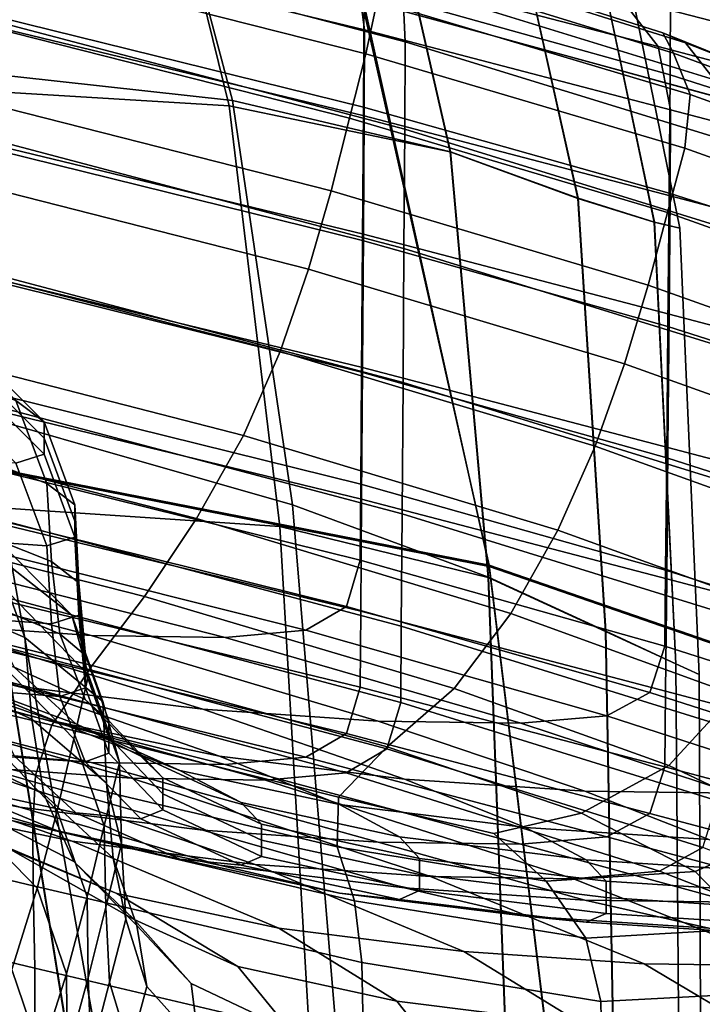
# Model space of a CAD drawing. Extents: x -360 to 348, y -364 to 320.
# Drawn here: x 205 to 236, y 95 to 141 of the extents above; entities that cross this region are included whole.
import ezdxf

# ---------------------------------------------------------------- set-up
doc = ezdxf.new("R2010")
doc.units = 0
for name, color, linetype in [('OPERAK_1', 53, 'CONTINUOUS'), ('PLASTY_1', 59, 'CONTINUOUS'), ('SEDAK', 23, 'CONTINUOUS')]:
    doc.layers.add(name, color=color, linetype=linetype)

msp = doc.modelspace()

# ---------------------------------------------------------------- linework, layer by layer
at = {"layer": 'OPERAK_1'}
for points in [[(222.3713, 142.2547, 1081.9698), (203.6384, 147.1577, 1082.0156), (203.6591, 144.4823, 1060.4235), (222.495, 139.5362, 1060.4802)], [(221.1906, 141.4362, 1115.2317), (220.6555, 138.9798, 1116.4834), (201.8875, 143.7421, 1117.4568), (202.4922, 146.2027, 1116.1731)], [(222.4685, 135.4685, 1031.0106), (222.495, 139.5362, 1060.4802), (203.6591, 144.4823, 1060.4235), (203.6394, 140.4296, 1030.9487)], [(221.5336, 144.0535, 1106.2888), (234.476, 139.9546, 1104.2638), (234.9731, 139.0165, 1109.5702), (221.3806, 143.2051, 1112.144)], [(221.5336, 144.0535, 1106.2888), (221.9573, 143.7486, 1096.7351), (235.5203, 139.4864, 1095.6602), (234.476, 139.9546, 1104.2638)], [(219.899, 135.9878, 1116.8391), (201.1792, 140.735, 1117.8145), (201.8875, 143.7421, 1117.4568), (220.6555, 138.9798, 1116.4834)], [(222.3713, 142.2547, 1081.9698), (236.8757, 137.7737, 1081.7594), (235.5203, 139.4864, 1095.6602), (221.9573, 143.7486, 1096.7351)], [(221.1906, 141.4362, 1115.2317), (221.3806, 143.2051, 1112.144), (234.9731, 139.0165, 1109.5702), (235.7375, 137.0882, 1112.397)], [(222.3713, 142.2547, 1081.9698), (222.495, 139.5362, 1060.4802), (237.3116, 134.9781, 1060.5619), (236.8757, 137.7737, 1081.7594)], [(221.1906, 141.4362, 1115.2317), (235.7375, 137.0882, 1112.397), (235.4946, 134.5857, 1113.5615), (220.6555, 138.9798, 1116.4834)], [(219.899, 135.9878, 1116.8391), (219.0447, 132.6122, 1117.239), (200.3818, 137.3562, 1118.2157), (201.1792, 140.735, 1117.8145)], [(222.4685, 135.4685, 1031.0106), (203.6394, 140.4296, 1030.9487), (203.6146, 134.8975, 992.2417), (222.4319, 129.9269, 992.3052)], [(241.5107, 137.1137, 1101.5212), (244.3381, 135.5565, 1104.4426), (234.9731, 139.0165, 1109.5702), (234.476, 139.9546, 1104.2638)], [(241.5107, 137.1137, 1101.5212), (234.476, 139.9546, 1104.2638), (235.5203, 139.4864, 1095.6602), (244.7227, 135.8718, 1095.0066)], [(222.4685, 135.4685, 1031.0106), (237.2798, 130.9049, 1031.0962), (237.3116, 134.9781, 1060.5619), (222.495, 139.5362, 1060.4802)], [(247.0947, 133.8448, 1081.6904), (244.7227, 135.8718, 1095.0066), (235.5203, 139.4864, 1095.6602), (236.8757, 137.7737, 1081.7594)], [(219.899, 135.9878, 1116.8391), (220.6555, 138.9798, 1116.4834), (235.4946, 134.5857, 1113.5615), (234.6958, 131.601, 1113.9175)], [(246.1409, 133.3574, 1106.7322), (235.7375, 137.0882, 1112.397), (234.9731, 139.0165, 1109.5702), (244.3381, 135.5565, 1104.4426)], [(217.9991, 128.9578, 1117.5308), (199.3694, 133.7116, 1118.5087), (200.3818, 137.3562, 1118.2157), (219.0447, 132.6122, 1117.239)], [(246.1409, 133.3574, 1106.7322), (246.2242, 130.7693, 1107.7194), (235.4946, 134.5857, 1113.5615), (235.7375, 137.0882, 1112.397)], [(219.899, 135.9878, 1116.8391), (234.6958, 131.601, 1113.9175), (233.7919, 128.2263, 1114.3181), (219.0447, 132.6122, 1117.239)], [(222.4685, 135.4685, 1031.0106), (222.4319, 129.9269, 992.3052), (237.2322, 125.3594, 992.3911), (237.2798, 130.9049, 1031.0962)], [(222.3899, 123.7011, 948.9739), (222.4319, 129.9269, 992.3052), (203.6146, 134.8975, 992.2417), (203.5875, 128.6773, 948.9152)], [(245.3933, 127.7913, 1108.078), (234.6958, 131.601, 1113.9175), (235.4946, 134.5857, 1113.5615), (246.2242, 130.7693, 1107.7194)], [(217.9991, 128.9578, 1117.5308), (216.6693, 125.1292, 1117.5615), (198.0159, 129.9073, 1118.5417), (199.3694, 133.7116, 1118.5087)], [(217.9991, 128.9578, 1117.5308), (219.0447, 132.6122, 1117.239), (233.7919, 128.2263, 1114.3181), (232.6971, 124.5676, 1114.6116)], [(245.3933, 127.7913, 1108.078), (244.4531, 124.4226, 1108.4818), (233.7919, 128.2263, 1114.3181), (234.6958, 131.601, 1113.9175)], [(214.9619, 121.2311, 1117.1791), (196.1951, 126.0492, 1118.1636), (198.0159, 129.9073, 1118.5417), (216.6693, 125.1292, 1117.5615)], [(222.3899, 123.7011, 948.9739), (237.1755, 119.1309, 949.054), (237.2322, 125.3594, 992.3911), (222.4319, 129.9269, 992.3052)], [(222.3899, 123.7011, 948.9739), (203.5875, 128.6773, 948.9152), (203.5607, 122.5604, 905.582), (222.3472, 117.5809, 905.6267)], [(217.9991, 128.9578, 1117.5308), (232.6971, 124.5676, 1114.6116), (231.3252, 120.7307, 1114.6458), (216.6693, 125.1292, 1117.5615)], [(243.313, 120.7701, 1108.7813), (232.6971, 124.5676, 1114.6116), (233.7919, 128.2263, 1114.3181), (244.4531, 124.4226, 1108.4818)], [(214.9619, 121.2311, 1117.1791), (212.7837, 117.3683, 1116.2307), (193.7811, 122.2432, 1117.2223), (196.1951, 126.0492, 1118.1636)], [(214.9619, 121.2311, 1117.1791), (216.6693, 125.1292, 1117.5615), (231.3252, 120.7307, 1114.6458), (229.5902, 116.8216, 1114.2686)], [(243.313, 120.7701, 1108.7813), (241.8821, 116.9409, 1108.8274), (231.3252, 120.7307, 1114.6458), (232.6971, 124.5676, 1114.6116)], [(222.3899, 123.7011, 948.9739), (222.3472, 117.5809, 905.6267), (237.1169, 113.0084, 905.6923), (237.1755, 119.1309, 949.054)], [(222.3086, 112.3561, 866.8736), (222.3472, 117.5809, 905.6267), (203.5607, 122.5604, 905.582), (203.5368, 117.3381, 866.8547)], [(210.3639, 113.7353, 1114.0757), (191.1362, 118.6206, 1115.0367), (193.7811, 122.2432, 1117.2223), (212.7837, 117.3683, 1116.2307)], [(214.9619, 121.2311, 1117.1791), (229.5902, 116.8216, 1114.2686), (227.4059, 112.9462, 1113.3279), (212.7837, 117.3683, 1116.2307)], [(240.0695, 113.0419, 1108.4707), (229.5902, 116.8216, 1114.2686), (231.3252, 120.7307, 1114.6458), (241.8821, 116.9409, 1108.8274)], [(206.9911, 112.8743, 602.1873), (203.3809, 115.6994, 602.9111), (199.5611, 119.4157, 589.3615), (202.8838, 117.032, 587.6415)], [(210.3639, 113.7353, 1114.0757), (207.9315, 110.5269, 1110.0737), (188.623, 115.3125, 1110.9258), (191.1362, 118.6206, 1115.0367)], [(195.5876, 118.9064, 603.4238), (203.3809, 115.6994, 602.9111), (204.7927, 111.8327, 619.6147), (196.9065, 115.1999, 619.8934)], [(222.3086, 112.3561, 866.8736), (203.5368, 117.3381, 866.8547), (203.5187, 113.8018, 837.346), (222.2789, 108.8165, 837.3243)], [(210.3639, 113.7353, 1114.0757), (212.7837, 117.3683, 1116.2307), (227.4059, 112.9462, 1113.3279), (224.761, 109.4674, 1111.295)], [(222.3086, 112.3561, 866.8736), (237.0634, 107.7811, 866.9134), (237.1169, 113.0084, 905.6923), (222.3472, 117.5809, 905.6267)], [(206.9911, 112.8743, 602.1873), (202.8838, 117.032, 587.6415), (203.5721, 114.3877, 586.6796), (207.7654, 110.0862, 601.5873)], [(240.0695, 113.0419, 1108.4707), (237.7847, 109.18, 1107.5618), (227.4059, 112.9462, 1113.3279), (229.5902, 116.8216, 1114.2686)], [(206.9911, 112.8743, 602.1873), (208.4257, 108.859, 619.2531), (204.7927, 111.8327, 619.6147), (203.3809, 115.6994, 602.9111)], [(206.0521, 107.7536, 1103.5632), (186.6042, 112.4501, 1104.2083), (188.623, 115.3125, 1110.9258), (207.9315, 110.5269, 1110.0737)], [(197.5276, 111.413, 638.1569), (196.9065, 115.1999, 619.8934), (204.7927, 111.8327, 619.6147), (205.1198, 108.0402, 637.9078)], [(207.0793, 107.1283, 601.0118), (207.7654, 110.0862, 601.5873), (203.5721, 114.3877, 586.6796), (202.9015, 111.4196, 586.0557)], [(221.6335, 106.6509, 814.582), (222.2789, 108.8165, 837.3243), (203.5187, 113.8018, 837.346), (202.9398, 111.6381, 814.6522)], [(210.3639, 113.7353, 1114.0757), (224.761, 109.4674, 1111.295), (221.6439, 106.7481, 1107.6414), (207.9315, 110.5269, 1110.0737)], [(206.9911, 112.8743, 602.1873), (207.7654, 110.0862, 601.5873), (209.1945, 106.0257, 618.8146), (208.4257, 108.859, 619.2531)], [(234.7485, 105.8792, 1105.7581), (224.761, 109.4674, 1111.295), (227.4059, 112.9462, 1113.3279), (237.7847, 109.18, 1107.5618)], [(206.0521, 107.7536, 1103.5632), (205.2908, 105.426, 1093.8833), (185.4421, 110.1645, 1094.2026), (186.6042, 112.4501, 1104.2083)], [(222.3086, 112.3561, 866.8736), (222.2789, 108.8165, 837.3243), (237.0215, 104.2383, 837.3248), (237.0634, 107.7811, 866.9134)], [(208.5944, 105.0639, 637.5975), (205.1198, 108.0402, 637.9078), (204.7927, 111.8327, 619.6147), (208.4257, 108.859, 619.2531)], [(197.5276, 111.413, 638.1569), (205.1198, 108.0402, 637.9078), (205.6852, 104.5463, 656.2255), (198.5786, 107.9248, 656.4387)], [(221.6335, 106.6509, 814.582), (202.9398, 111.6381, 814.6522), (201.2335, 110.5338, 796.3692), (219.7482, 105.5484, 796.2491)], [(207.0793, 107.1283, 601.0118), (202.9015, 111.4196, 586.0557), (202.1471, 108.065, 585.3496), (206.3087, 103.7936, 600.3618)], [(202.0052, 105.8506, 746.1642), (209.7592, 105.2884, 763.2237), (192.1726, 110.2496, 763.4207), (185.0414, 110.7883, 746.3813)], [(215.9982, 105.1979, 779.9288), (219.7482, 105.5484, 796.2491), (201.2335, 110.5338, 796.3692), (197.8333, 110.1754, 780.0934)], [(206.0521, 107.7536, 1103.5632), (207.9315, 110.5269, 1110.0737), (221.6439, 106.7481, 1107.6414), (219.3878, 104.4151, 1101.7559)], [(205.1638, 103.0877, 1079.4341), (184.9122, 107.9139, 1079.4624), (185.4421, 110.1645, 1094.2026), (205.2908, 105.426, 1093.8833)], [(215.9982, 105.1979, 779.9288), (197.8333, 110.1754, 780.0934), (192.1726, 110.2496, 763.4207), (209.7592, 105.2884, 763.2237)], [(207.0793, 107.1283, 601.0118), (208.4882, 103.0796, 618.3051), (209.1945, 106.0257, 618.8146), (207.7654, 110.0862, 601.5873)], [(234.7485, 105.8792, 1105.7581), (230.6821, 103.6632, 1102.7168), (221.6439, 106.7481, 1107.6414), (224.761, 109.4674, 1111.295)], [(234.7485, 105.8792, 1105.7581), (237.7847, 109.18, 1107.5618), (244.0569, 106.273, 1097.9805), (240.7477, 103.0332, 1096.5283)], [(208.5944, 105.0639, 637.5975), (208.4257, 108.859, 619.2531), (209.1945, 106.0257, 618.8146), (209.2944, 102.2331, 637.2288)], [(221.6335, 106.6509, 814.582), (236.3264, 102.07, 814.5353), (237.0215, 104.2383, 837.3248), (222.2789, 108.8165, 837.3243)], [(185.8486, 108.5144, 711.1033), (199.2465, 103.9747, 710.8962), (206.9946, 102.361, 728.5742), (193.7103, 106.9157, 728.7806)], [(205.1638, 103.0877, 1079.4341), (205.1874, 100.2822, 1058.616), (184.7902, 105.1562, 1058.5402), (184.9122, 107.9139, 1079.4624)], [(200.5361, 104.8029, 674.6726), (198.5786, 107.9248, 656.4387), (205.6852, 104.5463, 656.2255), (207.0777, 101.4193, 674.4993)], [(205.373, 100.1828, 599.7784), (206.3087, 103.7936, 600.3618), (202.1471, 108.065, 585.3496), (201.2289, 104.4286, 584.7146)], [(208.5944, 105.0639, 637.5975), (208.9037, 101.5666, 655.9791), (205.6852, 104.5463, 656.2255), (205.1198, 108.0402, 637.9078)], [(206.0521, 107.7536, 1103.5632), (219.3878, 104.4151, 1101.7559), (219.3261, 102.095, 1093.027), (205.2908, 105.426, 1093.8833)], [(202.0052, 105.8506, 746.1642), (193.7103, 106.9157, 728.7806), (206.9946, 102.361, 728.5742), (215.516, 101.284, 745.9694)], [(207.0793, 107.1283, 601.0118), (206.3087, 103.7936, 600.3618), (207.6958, 99.7678, 617.731), (208.4882, 103.0796, 618.3051)], [(226.6162, 102.7223, 1099.3392), (219.3878, 104.4151, 1101.7559), (221.6439, 106.7481, 1107.6414), (230.6821, 103.6632, 1102.7168)], [(221.6335, 106.6509, 814.582), (219.7482, 105.5484, 796.2491), (234.3129, 100.9663, 796.1539), (236.3264, 102.07, 814.5353)], [(209.0776, 99.9289, 710.7319), (199.2465, 103.9747, 710.8962), (193.4121, 106.1558, 692.966), (203.8768, 102.1151, 692.7925)], [(202.0052, 105.8506, 746.1642), (215.516, 101.284, 745.9694), (223.6699, 100.7129, 763.0513), (209.7592, 105.2884, 763.2237)], [(208.5631, 99.2971, 636.8044), (209.2944, 102.2331, 637.2288), (209.1945, 106.0257, 618.8146), (208.4882, 103.0796, 618.3051)], [(234.7485, 105.8792, 1105.7581), (240.7477, 103.0332, 1096.5283), (235.9686, 100.9591, 1094.3875), (230.6821, 103.6632, 1102.7168)], [(205.1638, 103.0877, 1079.4341), (205.2908, 105.426, 1093.8833), (219.3261, 102.095, 1093.027), (220.1302, 99.5928, 1079.4092)], [(215.9982, 105.1979, 779.9288), (230.3157, 100.6173, 779.7897), (234.3129, 100.9663, 796.1539), (219.7482, 105.5484, 796.2491)], [(205.2597, 96.4529, 1030.0697), (184.8515, 101.3497, 1029.9893), (184.7902, 105.1562, 1058.5402), (205.1874, 100.2822, 1058.616)], [(208.5944, 105.0639, 637.5975), (209.2944, 102.2331, 637.2288), (209.4998, 98.7359, 655.6975), (208.9037, 101.5666, 655.9791)], [(215.9982, 105.1979, 779.9288), (209.7592, 105.2884, 763.2237), (223.6699, 100.7129, 763.0513), (230.3157, 100.6173, 779.7897)], [(205.373, 100.1828, 599.7784), (201.2289, 104.4286, 584.7146), (200.067, 100.6149, 584.3037), (204.1923, 96.397, 599.4029)], [(200.5361, 104.8029, 674.6726), (207.0777, 101.4193, 674.4993), (209.8858, 98.7273, 692.6604), (203.8768, 102.1151, 692.7925)], [(209.9998, 98.4363, 674.3236), (207.0777, 101.4193, 674.4993), (205.6852, 104.5463, 656.2255), (208.9037, 101.5666, 655.9791)], [(226.6162, 102.7223, 1099.3392), (229.0511, 100.4975, 1092.8047), (219.3261, 102.095, 1093.027), (219.3878, 104.4151, 1101.7559)], [(209.0776, 99.9289, 710.7319), (216.615, 98.312, 728.4247), (206.9946, 102.361, 728.5742), (199.2465, 103.9747, 710.8962)], [(205.373, 100.1828, 599.7784), (206.7386, 96.1866, 617.2193), (207.6958, 99.7678, 617.731), (206.3087, 103.7936, 600.3618)], [(226.6162, 102.7223, 1099.3392), (230.6821, 103.6632, 1102.7168), (235.9686, 100.9591, 1094.3875), (229.0511, 100.4975, 1092.8047)], [(205.1638, 103.0877, 1079.4341), (220.1302, 99.5928, 1079.4092), (220.4716, 96.7134, 1058.8567), (205.1874, 100.2822, 1058.616)], [(208.5631, 99.2971, 636.8044), (208.4882, 103.0796, 618.3051), (207.6958, 99.7678, 617.731), (207.7438, 96.0049, 636.3271)], [(243.7715, 100.3931, 1082.1271), (238.5518, 98.2948, 1080.8104), (235.9686, 100.9591, 1094.3875), (240.7477, 103.0332, 1096.5283)], [(209.0776, 99.9289, 710.7319), (203.8768, 102.1151, 692.7925), (209.8858, 98.7273, 692.6604), (214.6982, 96.5386, 710.6405)], [(225.2168, 97.2334, 745.8406), (215.516, 101.284, 745.9694), (206.9946, 102.361, 728.5742), (216.615, 98.312, 728.4247)], [(208.5631, 99.2971, 636.8044), (208.7392, 95.8042, 655.3787), (209.4998, 98.7359, 655.6975), (209.2944, 102.2331, 637.2288)], [(230.8975, 97.8538, 1079.7479), (220.1302, 99.5928, 1079.4092), (219.3261, 102.095, 1093.027), (229.0511, 100.4975, 1092.8047)], [(246.7847, 98.0243, 814.5476), (236.3264, 102.07, 814.5353), (234.3129, 100.9663, 796.1539), (244.6848, 96.9183, 796.1246)], [(205.2597, 96.4529, 1030.0697), (205.2792, 91.043, 992.4353), (184.8717, 95.9524, 992.3625), (184.8515, 101.3497, 1029.9893)], [(209.9998, 98.4363, 674.3236), (212.5286, 95.742, 692.5568), (209.8858, 98.7273, 692.6604), (207.0777, 101.4193, 674.4993)], [(209.9998, 98.4363, 674.3236), (208.9037, 101.5666, 655.9791), (209.4998, 98.7359, 655.6975), (210.4777, 95.6044, 674.1382)], [(225.2168, 97.2334, 745.8406), (233.6105, 96.6622, 762.9494), (223.6699, 100.7129, 763.0513), (215.516, 101.284, 745.9694)], [(230.8975, 97.8538, 1079.7479), (229.0511, 100.4975, 1092.8047), (235.9686, 100.9591, 1094.3875), (238.5518, 98.2948, 1080.8104)], [(240.5239, 96.5675, 779.7208), (244.6848, 96.9183, 796.1246), (234.3129, 100.9663, 796.1539), (230.3157, 100.6173, 779.7897)], [(240.5239, 96.5675, 779.7208), (230.3157, 100.6173, 779.7897), (223.6699, 100.7129, 763.0513), (233.6105, 96.6622, 762.9494)], [(205.373, 100.1828, 599.7784), (204.1923, 96.397, 599.4029), (205.5383, 92.4325, 616.8976), (206.7386, 96.1866, 617.2193)], [(205.2597, 96.4529, 1030.0697), (205.1874, 100.2822, 1058.616), (220.4716, 96.7134, 1058.8567), (220.5503, 92.8604, 1030.2837)], [(209.0776, 99.9289, 710.7319), (214.6982, 96.5386, 710.6405), (222.1036, 94.9214, 728.3709), (216.615, 98.312, 728.4247)], [(206.7599, 92.449, 635.9097), (207.7438, 96.0049, 636.3271), (207.6958, 99.7678, 617.731), (206.7386, 96.1866, 617.2193)], [(230.8975, 97.8538, 1079.7479), (231.5875, 94.9092, 1059.3398), (220.4716, 96.7134, 1058.8567), (220.1302, 99.5928, 1079.4092)], [(208.5631, 99.2971, 636.8044), (207.7438, 96.0049, 636.3271), (207.8878, 92.5217, 655.0205), (208.7392, 95.8042, 655.3787)], [(209.6863, 92.6737, 673.9354), (210.4777, 95.6044, 674.1382), (209.4998, 98.7359, 655.6975), (208.7392, 95.8042, 655.3787)], [(217.136, 93.5526, 710.6042), (214.6982, 96.5386, 710.6405), (209.8858, 98.7273, 692.6604), (212.5286, 95.742, 692.5568)], [(209.9998, 98.4363, 674.3236), (210.4777, 95.6044, 674.1382), (212.895, 92.909, 692.4683), (212.5286, 95.742, 692.5568)], [(225.2168, 97.2334, 745.8406), (216.615, 98.312, 728.4247), (222.1036, 94.9214, 728.3709), (230.7504, 93.8441, 745.8219)], [(230.8975, 97.8538, 1079.7479), (238.5518, 98.2948, 1080.8104), (239.4799, 95.3291, 1060.1431), (231.5875, 94.9092, 1059.3398)], [(225.2168, 97.2334, 745.8406), (230.7504, 93.8441, 745.8219), (239.2866, 93.275, 762.9638), (233.6105, 96.6622, 762.9494)], [(231.6653, 91.0343, 1030.6901), (220.5503, 92.8604, 1030.2837), (220.4716, 96.7134, 1058.8567), (231.5875, 94.9092, 1059.3398)], [(240.5239, 96.5675, 779.7208), (233.6105, 96.6622, 762.9494), (239.2866, 93.275, 762.9638), (246.3608, 93.1826, 779.767)], [(202.6864, 92.5369, 599.3766), (204.0163, 88.6018, 616.8932), (205.5383, 92.4325, 616.8976), (204.1923, 96.397, 599.4029)], [(205.2597, 96.4529, 1030.0697), (220.5503, 92.8604, 1030.2837), (220.5662, 87.4374, 992.6045), (205.2792, 91.043, 992.4353)], [(206.7599, 92.449, 635.9097), (206.7386, 96.1866, 617.2193), (205.5383, 92.4325, 616.8976), (205.5352, 88.722, 635.6646)], [(217.136, 93.5526, 710.6042), (224.468, 91.9374, 728.3918), (222.1036, 94.9214, 728.3709), (214.6982, 96.5386, 710.6405)], [(205.2544, 84.8712, 950.2232), (184.8565, 89.7853, 950.1641), (184.8717, 95.9524, 992.3625), (205.2792, 91.043, 992.4353)], [(206.7599, 92.449, 635.9097), (206.8706, 88.9789, 654.7217), (207.8878, 92.5217, 655.0205), (207.7438, 96.0049, 636.3271)], [(209.6863, 92.6737, 673.9354), (208.7392, 95.8042, 655.3787), (207.8878, 92.5217, 655.0205), (208.8011, 89.3944, 673.7075)], [(217.136, 93.5526, 710.6042), (212.5286, 95.742, 692.5568), (212.895, 92.909, 692.4683), (217.4186, 90.7201, 710.6053)], [(209.6863, 92.6737, 673.9354), (212.0745, 89.978, 692.382), (212.895, 92.909, 692.4683), (210.4777, 95.6044, 674.1382)], [(231.6653, 91.0343, 1030.6901), (231.5875, 94.9092, 1059.3398), (239.4799, 95.3291, 1060.1431), (239.5465, 91.4367, 1031.3469)], [(233.1328, 90.8635, 745.8908), (230.7504, 93.8441, 745.8219), (222.1036, 94.9214, 728.3709), (224.468, 91.9374, 728.3918)]]:
    msp.add_3dface(points, dxfattribs=at)
at = {"layer": 'PLASTY_1'}
for points in [[(214.2993, 136.5534, 434.373), (197.6876, 137.5683, 433.1752), (194.7461, 147.6667, 432.7401), (211.7966, 146.7704, 433.8518)], [(214.4591, 136.8165, 419.411), (211.811, 146.7828, 420.8976), (194.7599, 147.6815, 418.2146), (198.2775, 138.5862, 416.1495)], [(220.2305, 142.9619, 1080.5236), (220.5937, 140.088, 1059.4907), (202.4066, 144.4769, 1059.3735), (202.1996, 147.3044, 1080.3429)], [(214.2993, 136.5534, 434.373), (211.7966, 146.7704, 433.8518), (222.2221, 144.7414, 434.1596), (224.5854, 134.4175, 434.6794)], [(214.4591, 136.8165, 419.411), (224.6006, 134.4272, 422.3988), (222.2355, 144.7512, 423.341), (211.811, 146.7828, 420.8976)], [(220.5745, 141.9942, 1030.4768), (202.3947, 146.4769, 1030.4182), (202.3746, 140.9769, 992.0232), (220.5425, 136.4942, 992.0466)], [(220.5745, 141.9942, 1030.4768), (234.8065, 138, 1030.5354), (234.833, 142, 1059.6079), (220.5937, 145.9942, 1059.4907)], [(220.2305, 142.9619, 1080.5236), (219.1154, 145.0834, 1095.0099), (232.4647, 141.6302, 1095.2482), (234.2498, 139.3138, 1080.7062)], [(230.5198, 132.2523, 434.11), (224.5854, 134.4175, 434.6794), (222.2221, 144.7414, 434.1596), (228.1398, 142.9046, 433.6684)], [(230.5317, 132.2591, 425.2335), (228.1505, 142.9115, 425.7133), (222.2355, 144.7512, 423.341), (224.6006, 134.4272, 422.3988)], [(244.2607, 141.7506, 1080.8591), (234.2498, 144.9388, 1080.7062), (234.833, 142, 1059.6079), (245.0541, 138.75, 1059.7056)], [(220.5745, 136.088, 1030.4768), (202.3947, 140.4769, 1030.4182), (202.4066, 144.4769, 1059.3735), (220.5937, 140.088, 1059.4907)], [(236.9808, 141.694, 1104.8832), (241.8376, 139.1901, 1095.45), (232.4647, 141.6302, 1095.2482), (228.8859, 143.763, 1104.6521)], [(220.2305, 142.9619, 1080.5236), (234.2498, 139.3138, 1080.7062), (234.833, 136.375, 1059.6079), (220.5937, 140.088, 1059.4907)], [(230.5198, 132.2523, 434.11), (228.1398, 142.9046, 433.6684), (231.6672, 142.585, 432.3831), (234.0758, 131.1495, 432.6808)], [(230.5317, 132.2591, 425.2335), (234.0825, 131.1529, 428.0358), (231.6731, 142.5886, 428.1828), (228.1505, 142.9115, 425.7133)], [(235.261, 130.8644, 430.5901), (234.0758, 131.1495, 432.6808), (231.6672, 142.585, 432.3831), (232.8347, 142.8055, 430.4919)], [(235.261, 130.8644, 430.5901), (232.8347, 142.8055, 430.4919), (231.6731, 142.5886, 428.1828), (234.0825, 131.1529, 428.0358)], [(220.5745, 141.9942, 1030.4768), (220.5425, 136.4942, 992.0466), (234.7625, 132.5, 992.0701), (234.8065, 138, 1030.5354)], [(245.0216, 134.75, 1030.5842), (245.0541, 138.75, 1059.7056), (234.833, 142, 1059.6079), (234.8065, 138, 1030.5354)], [(244.2607, 136.6881, 1080.8591), (234.2498, 139.3138, 1080.7062), (232.4647, 141.6302, 1095.2482), (241.8376, 139.1901, 1095.45)], [(220.5031, 130.2911, 948.8649), (220.5425, 136.4942, 992.0466), (202.3746, 140.9769, 992.0232), (202.35, 134.7738, 948.859)], [(220.5745, 136.088, 1030.4768), (220.5425, 130.588, 992.0466), (202.3746, 134.9769, 992.0232), (202.3947, 140.4769, 1030.4182)], [(220.5745, 136.088, 1030.4768), (220.5937, 140.088, 1059.4907), (234.833, 136.375, 1059.6079), (234.8065, 132.375, 1030.5354)], [(244.2607, 136.6881, 1080.8591), (245.0541, 133.6875, 1059.7056), (234.833, 136.375, 1059.6079), (234.2498, 139.3138, 1080.7062)], [(214.4591, 136.8165, 419.411), (198.2775, 138.5862, 416.1495), (202.9427, 122.0968, 414.3483), (217.2449, 118.0074, 418.2657)], [(245.0216, 134.75, 1030.5842), (234.8065, 138, 1030.5354), (234.7625, 132.5, 992.0701), (244.9677, 129.25, 992.0896)], [(214.2993, 136.5534, 434.373), (216.6537, 116.9932, 434.4615), (200.6295, 118.071, 433.1529), (197.6876, 137.5683, 433.1752)], [(214.2993, 136.5534, 434.373), (224.5854, 134.4175, 434.6794), (226.354, 114.6267, 434.7819), (216.6537, 116.9932, 434.4615)], [(214.4591, 136.8165, 419.411), (217.2449, 118.0074, 418.2657), (226.3699, 114.6353, 421.7015), (224.6006, 134.4272, 422.3988)], [(220.5031, 130.2911, 948.8649), (234.7084, 126.2969, 948.8707), (234.7625, 132.5, 992.0701), (220.5425, 136.4942, 992.0466)], [(220.5745, 136.088, 1030.4768), (234.8065, 132.375, 1030.5354), (234.7625, 126.875, 992.0701), (220.5425, 130.588, 992.0466)], [(245.0216, 129.6875, 1030.5841), (234.8065, 132.375, 1030.5354), (234.833, 136.375, 1059.6079), (245.0541, 133.6875, 1059.7056)], [(220.5031, 130.2911, 948.8649), (202.35, 134.7738, 948.859), (202.3242, 128.6644, 905.5958), (220.4619, 124.1817, 905.5958)], [(220.5032, 124.3849, 948.8649), (202.35, 128.7738, 948.859), (202.3746, 134.9769, 992.0232), (220.5425, 130.588, 992.0466)], [(230.5198, 132.2523, 434.11), (231.8033, 112.1178, 434.1704), (226.354, 114.6267, 434.7819), (224.5854, 134.4175, 434.6794)], [(230.5317, 132.2591, 425.2335), (224.6006, 134.4272, 422.3988), (226.3699, 114.6353, 421.7015), (231.8159, 112.1238, 424.8305)], [(244.9012, 123.0469, 948.8756), (244.9677, 129.25, 992.0896), (234.7625, 132.5, 992.0701), (234.7084, 126.2969, 948.8707)], [(245.0216, 129.6875, 1030.5841), (244.9677, 124.1875, 992.0896), (234.7625, 126.875, 992.0701), (234.8065, 132.375, 1030.5354)], [(230.5198, 132.2523, 434.11), (234.0758, 131.1495, 432.6808), (235.0748, 110.6132, 432.6837), (231.8033, 112.1178, 434.1704)], [(230.5317, 132.2591, 425.2335), (231.8159, 112.1238, 424.8305), (235.0818, 110.6163, 427.8278), (234.0825, 131.1529, 428.0358)], [(235.261, 130.8644, 430.5901), (236.1678, 110.1127, 430.5075), (235.0748, 110.6132, 432.6837), (234.0758, 131.1495, 432.6808)], [(235.261, 130.8644, 430.5901), (234.0825, 131.1529, 428.0358), (235.0818, 110.6163, 427.8278), (236.1678, 110.1127, 430.5075)], [(220.5032, 124.3849, 948.8649), (220.5425, 130.588, 992.0466), (234.7625, 126.875, 992.0701), (234.7084, 120.6719, 948.8707)], [(220.5031, 130.2911, 948.8649), (220.4619, 124.1817, 905.5958), (234.6517, 120.1875, 905.5958), (234.7084, 126.2969, 948.8707)], [(220.5032, 124.3849, 948.8649), (220.4619, 118.2755, 905.5958), (202.3242, 122.6644, 905.5958), (202.35, 128.7738, 948.859)], [(220.4243, 118.963, 866.9037), (220.4619, 124.1817, 905.5958), (202.3242, 128.6644, 905.5958), (202.3007, 123.4457, 866.9037)], [(204.3829, 122.8532, 604.1523), (200.3906, 126.9128, 589.6683), (201.6245, 125.9375, 589.6482), (205.6932, 121.8594, 604.1371)], [(244.9012, 117.9844, 948.8756), (234.7084, 120.6719, 948.8707), (234.7625, 126.875, 992.0701), (244.9677, 124.1875, 992.0896)], [(205.6932, 121.1094, 604.1371), (205.6932, 121.8594, 604.1371), (201.6245, 125.9375, 589.6482), (201.6245, 125.1875, 589.6482)], [(244.9012, 123.0469, 948.8756), (234.7084, 126.2969, 948.8707), (234.6517, 120.1875, 905.5958), (244.8317, 116.9375, 905.5958)], [(205.6932, 121.1094, 604.1371), (201.6245, 125.1875, 589.6482), (201.6245, 124.4375, 589.6482), (205.6932, 120.3594, 604.1371)], [(189.118, 100.4353, 407.1122), (208.418, 91.6292, 413.0983), (202.9427, 122.0968, 414.3483), (179.6735, 124.9865, 410.0052)], [(204.3829, 119.9469, 604.1523), (205.6932, 120.3594, 604.1371), (201.6245, 124.4375, 589.6482), (200.3906, 124.0065, 589.6683)], [(204.3829, 122.8532, 604.1523), (205.8159, 119, 620.9436), (201.8716, 120.5, 620.9729), (200.4523, 124.3346, 604.1982)], [(220.4243, 118.963, 866.9037), (234.6, 114.9688, 866.9037), (234.6517, 120.1875, 905.5958), (220.4619, 124.1817, 905.5958)], [(220.5032, 124.3849, 948.8649), (234.7084, 120.6719, 948.8707), (234.6517, 114.5625, 905.5958), (220.4619, 118.2755, 905.5958)], [(220.4243, 118.963, 866.9037), (202.3007, 123.4457, 866.9037), (202.2828, 119.9144, 837.453), (220.3956, 115.4317, 837.453)], [(204.3829, 122.8532, 604.1523), (205.6932, 121.8594, 604.1371), (207.1307, 118, 620.9338), (205.8159, 119, 620.9436)], [(220.4243, 113.0567, 866.9037), (202.3007, 117.4457, 866.9037), (202.3242, 122.6644, 905.5958), (220.4619, 118.2755, 905.5958)], [(219.9012, 86.0751, 417.4888), (217.2449, 118.0074, 418.2657), (202.9427, 122.0968, 414.3483), (208.418, 91.6292, 413.0983)], [(205.6932, 121.1094, 604.1371), (207.1307, 117.25, 620.9338), (207.1307, 118, 620.9338), (205.6932, 121.8594, 604.1371)], [(205.6932, 121.1094, 604.1371), (205.6932, 120.3594, 604.1371), (207.1307, 116.5, 620.9338), (207.1307, 117.25, 620.9338)], [(206.0457, 115.375, 638.9748), (202.2422, 116.875, 638.9894), (201.8716, 120.5, 620.9729), (205.8159, 119, 620.9436)], [(244.9012, 117.9844, 948.8756), (244.8317, 111.875, 905.5958), (234.6517, 114.5625, 905.5958), (234.7084, 120.6719, 948.8707)], [(204.3829, 119.9469, 604.1523), (200.4523, 120.2096, 604.1982), (201.8716, 116.375, 620.9729), (205.8159, 116.0938, 620.9436)], [(204.3829, 119.9469, 604.1523), (205.8159, 116.0938, 620.9436), (207.1307, 116.5, 620.9338), (205.6932, 120.3594, 604.1371)], [(244.7681, 111.7188, 866.9037), (244.8317, 116.9375, 905.5958), (234.6517, 120.1875, 905.5958), (234.6, 114.9688, 866.9037)], [(219.752, 113.275, 814.8287), (220.3956, 115.4317, 837.453), (202.2828, 119.9144, 837.453), (201.7043, 117.7561, 814.8287)], [(206.0457, 115.375, 638.9748), (205.8159, 119, 620.9436), (207.1307, 118, 620.9338), (207.3135, 114.375, 638.9699)], [(220.4243, 118.963, 866.9037), (220.3956, 115.4317, 837.453), (234.5607, 111.4375, 837.453), (234.6, 114.9688, 866.9037)], [(220.4243, 113.0567, 866.9037), (220.4619, 118.2755, 905.5958), (234.6517, 114.5625, 905.5958), (234.6, 109.3438, 866.9037)], [(219.752, 113.275, 814.8287), (201.7043, 117.7561, 814.8287), (199.9988, 116.6562, 796.6157), (217.8691, 112.1797, 796.6157)], [(218.5538, 84.5049, 434.355), (203.0813, 85.3741, 432.9438), (200.6295, 118.071, 433.1529), (216.6537, 116.9932, 434.4615)], [(207.3135, 113.625, 638.9699), (207.3135, 114.375, 638.9699), (207.1307, 118, 620.9338), (207.1307, 117.25, 620.9338)], [(219.9012, 86.0751, 417.4888), (227.5959, 82.2252, 421.2224), (226.3699, 114.6353, 421.7015), (217.2449, 118.0074, 418.2657)], [(220.4243, 113.0567, 866.9037), (220.3956, 109.5255, 837.453), (202.2828, 113.9144, 837.453), (202.3007, 117.4457, 866.9037)], [(207.3135, 113.625, 638.9699), (207.1307, 117.25, 620.9338), (207.1307, 116.5, 620.9338), (207.3135, 112.875, 638.9699)], [(200.1404, 112.4769, 746.7404), (207.8893, 111.9214, 763.7643), (190.9417, 116.3731, 763.7643), (183.8125, 116.9076, 746.7404)], [(206.0457, 115.375, 638.9748), (206.4287, 112, 657.1786), (202.8599, 113.5, 657.1844), (202.2422, 116.875, 638.9894)], [(218.5538, 84.5049, 434.355), (216.6537, 116.9932, 434.4615), (226.354, 114.6267, 434.7819), (227.5798, 82.218, 434.6935)], [(214.1229, 111.8328, 780.3993), (196.6, 116.3, 780.3993), (190.9417, 116.3731, 763.7643), (207.8893, 111.9214, 763.7643)], [(214.1229, 111.8328, 780.3993), (217.8691, 112.1797, 796.6157), (199.9988, 116.6562, 796.6157), (196.6, 116.3, 780.3993)], [(206.0457, 112.4688, 638.9748), (205.8159, 116.0938, 620.9436), (201.8716, 116.375, 620.9729), (202.2422, 112.75, 638.9894)], [(206.0457, 112.4688, 638.9748), (207.3135, 112.875, 638.9699), (207.1307, 116.5, 620.9338), (205.8159, 116.0938, 620.9436)], [(219.752, 113.275, 814.8287), (233.8689, 109.2813, 814.8287), (234.5607, 111.4375, 837.453), (220.3956, 115.4317, 837.453)], [(183.9849, 115.1147, 711.6444), (196.8137, 111.1563, 711.6444), (204.5656, 109.5625, 729.3572), (191.8483, 113.5308, 729.3572)], [(206.0457, 115.375, 638.9748), (207.3135, 114.375, 638.9699), (207.6183, 111, 657.1766), (206.4287, 112, 657.1786)], [(244.7681, 111.7188, 866.9037), (234.6, 114.9688, 866.9037), (234.5607, 111.4375, 837.453), (244.7198, 108.1875, 837.453)], [(232.4163, 79.7217, 434.062), (227.5798, 82.218, 434.6935), (226.354, 114.6267, 434.7819), (231.8033, 112.1178, 434.1704)], [(232.429, 79.7268, 424.5266), (231.8159, 112.1238, 424.8305), (226.3699, 114.6353, 421.7015), (227.5959, 82.2252, 421.2224)], [(244.7681, 106.6563, 866.9037), (234.6, 109.3438, 866.9037), (234.6517, 114.5625, 905.5958), (244.8317, 111.875, 905.5958)], [(207.3135, 113.625, 638.9699), (207.6183, 110.25, 657.1766), (207.6183, 111, 657.1766), (207.3135, 114.375, 638.9699)], [(219.752, 107.3687, 814.8287), (201.7043, 111.7561, 814.8287), (202.2828, 113.9144, 837.453), (220.3956, 109.5255, 837.453)], [(207.3135, 113.625, 638.9699), (207.3135, 112.875, 638.9699), (207.6183, 109.5, 657.1767), (207.6183, 110.25, 657.1766)], [(206.3131, 107.9063, 711.6444), (196.8137, 111.1563, 711.6444), (190.9659, 113.3125, 693.6316), (201.0894, 110.0625, 693.6316)], [(200.1404, 112.4769, 746.7404), (191.8483, 113.5308, 729.3572), (204.5656, 109.5625, 729.3572), (213.084, 108.5, 746.7404)], [(207.6014, 108.9531, 675.437), (204.3065, 110.4531, 675.4384), (202.8599, 113.5, 657.1844), (206.4287, 112, 657.1786)], [(219.752, 113.275, 814.8287), (217.8691, 112.1797, 796.6157), (231.86, 108.1875, 796.6157), (233.8689, 109.2813, 814.8287)], [(197.7166, 112.7031, 675.4413), (204.3065, 110.4531, 675.4384), (207.1635, 107.8125, 693.6316), (201.0894, 110.0625, 693.6316)], [(206.0457, 112.4688, 638.9748), (202.2422, 112.75, 638.9894), (202.8599, 109.375, 657.1844), (206.4287, 109.0938, 657.1786)], [(206.0457, 112.4688, 638.9748), (206.4287, 109.0938, 657.1786), (207.6183, 109.5, 657.1767), (207.3135, 112.875, 638.9699)], [(220.4243, 113.0567, 866.9037), (234.6, 109.3438, 866.9037), (234.5607, 105.8125, 837.453), (220.3956, 109.5255, 837.453)], [(200.1404, 112.4769, 746.7404), (213.084, 108.5, 746.7404), (221.231, 107.9375, 763.7643), (207.8893, 111.9214, 763.7643)], [(219.752, 107.3687, 814.8287), (217.8691, 106.2734, 796.6157), (199.9988, 110.6562, 796.6157), (201.7043, 111.7561, 814.8287)], [(207.6014, 108.9531, 675.437), (206.4287, 112, 657.1786), (207.6183, 111, 657.1766), (208.6998, 107.9531, 675.4365)], [(214.1229, 111.8328, 780.3993), (207.8893, 111.9214, 763.7643), (221.231, 107.9375, 763.7643), (227.8689, 107.8438, 780.3992)], [(214.1229, 111.8328, 780.3993), (227.8689, 107.8438, 780.3992), (231.86, 108.1875, 796.6157), (217.8691, 112.1797, 796.6157)], [(232.4163, 79.7217, 434.062), (231.8033, 112.1178, 434.1704), (235.0748, 110.6132, 432.6837), (235.3201, 78.2245, 432.5631)], [(232.429, 79.7268, 424.5266), (235.3269, 78.2271, 427.6291), (235.0818, 110.6163, 427.8278), (231.8159, 112.1238, 424.8305)], [(243.9952, 106.0313, 814.8287), (244.7198, 108.1875, 837.453), (234.5607, 111.4375, 837.453), (233.8689, 109.2813, 814.8287)], [(200.1404, 106.5706, 746.7404), (183.8125, 110.9076, 746.7404), (190.9417, 110.3731, 763.7643), (207.8893, 106.0151, 763.7643)], [(206.3131, 107.9063, 711.6444), (213.8595, 106.3125, 729.3572), (204.5656, 109.5625, 729.3572), (196.8137, 111.1563, 711.6444)], [(208.6998, 107.2031, 675.4365), (208.6998, 107.9531, 675.4365), (207.6183, 111, 657.1766), (207.6183, 110.25, 657.1766)], [(214.1229, 105.9266, 780.3992), (207.8893, 106.0151, 763.7643), (190.9417, 110.3731, 763.7643), (196.6, 110.3, 780.3992)], [(214.1229, 105.9266, 780.3992), (196.6, 110.3, 780.3992), (199.9988, 110.6562, 796.6157), (217.8691, 106.2734, 796.6157)], [(207.6014, 108.9531, 675.437), (210.2006, 106.3125, 693.6316), (207.1635, 107.8125, 693.6316), (204.3065, 110.4531, 675.4384)], [(236.2904, 77.7263, 430.3633), (235.3201, 78.2245, 432.5631), (235.0748, 110.6132, 432.6837), (236.1678, 110.1127, 430.5075)], [(236.2904, 77.7263, 430.3633), (236.1678, 110.1127, 430.5075), (235.0818, 110.6163, 427.8278), (235.3269, 78.2271, 427.6291)], [(206.3131, 107.9063, 711.6444), (201.0894, 110.0625, 693.6316), (207.1635, 107.8125, 693.6316), (212.0127, 105.6563, 711.6444)], [(208.6998, 107.2031, 675.4365), (207.6183, 110.25, 657.1766), (207.6183, 109.5, 657.1767), (208.6998, 106.4531, 675.4365)], [(222.4602, 105.25, 746.7404), (213.084, 108.5, 746.7404), (204.5656, 109.5625, 729.3572), (213.8595, 106.3125, 729.3572)], [(207.6014, 106.0469, 675.437), (208.6998, 106.4531, 675.4365), (207.6183, 109.5, 657.1767), (206.4287, 109.0938, 657.1786)], [(219.752, 107.3687, 814.8287), (220.3956, 109.5255, 837.453), (234.5607, 105.8125, 837.453), (233.8689, 103.6563, 814.8287)], [(183.9849, 109.2084, 711.6444), (191.8483, 107.6246, 729.3572), (204.5656, 103.9375, 729.3572), (196.8137, 105.5313, 711.6444)], [(207.6014, 106.0469, 675.437), (206.4287, 109.0938, 657.1786), (202.8599, 109.375, 657.1844), (204.3065, 106.3281, 675.4384)], [(243.9952, 106.0313, 814.8287), (233.8689, 109.2813, 814.8287), (231.86, 108.1875, 796.6157), (241.9026, 104.9375, 796.6157)], [(244.7681, 106.6563, 866.9037), (244.7198, 103.125, 837.453), (234.5607, 105.8125, 837.453), (234.6, 109.3438, 866.9037)], [(207.6014, 108.9531, 675.437), (208.6998, 107.9531, 675.4365), (211.2129, 105.3125, 693.6316), (210.2006, 106.3125, 693.6316)], [(222.4602, 105.25, 746.7404), (230.8466, 104.6875, 763.7643), (221.231, 107.9375, 763.7643), (213.084, 108.5, 746.7404)], [(237.7502, 104.5938, 780.3992), (241.9026, 104.9375, 796.6157), (231.86, 108.1875, 796.6157), (227.8689, 107.8438, 780.3992)], [(206.3131, 102.8438, 711.6444), (201.0894, 105, 693.6316), (190.9659, 107.6875, 693.6316), (196.8137, 105.5313, 711.6444)], [(200.1404, 106.5706, 746.7404), (213.084, 102.875, 746.7404), (204.5656, 103.9375, 729.3572), (191.8483, 107.6246, 729.3572)], [(197.7166, 107.6406, 675.4413), (201.0894, 105, 693.6316), (207.1635, 103.6875, 693.6316), (204.3065, 106.3281, 675.4384)], [(206.3131, 107.9063, 711.6444), (212.0127, 105.6563, 711.6444), (219.4359, 104.0625, 729.3572), (213.8595, 106.3125, 729.3572)], [(214.8625, 104.1563, 711.6444), (212.0127, 105.6563, 711.6444), (207.1635, 107.8125, 693.6316), (210.2006, 106.3125, 693.6316)], [(208.6998, 107.2031, 675.4365), (211.2129, 104.5625, 693.6316), (211.2129, 105.3125, 693.6316), (208.6998, 107.9531, 675.4365)], [(237.7502, 104.5938, 780.3992), (227.8689, 107.8438, 780.3992), (221.231, 107.9375, 763.7643), (230.8466, 104.6875, 763.7643)], [(208.6998, 107.2031, 675.4365), (208.6998, 106.4531, 675.4365), (211.2129, 103.8125, 693.6316), (211.2129, 104.5625, 693.6316)], [(219.752, 107.3687, 814.8287), (233.8689, 103.6563, 814.8287), (231.86, 102.5625, 796.6157), (217.8691, 106.2734, 796.6157)], [(200.1404, 106.5706, 746.7404), (207.8893, 106.0151, 763.7643), (221.231, 102.3125, 763.7643), (213.084, 102.875, 746.7404)], [(207.6014, 106.0469, 675.437), (204.3065, 106.3281, 675.4384), (207.1635, 103.6875, 693.6316), (210.2006, 103.4063, 693.6316)], [(207.6014, 106.0469, 675.437), (210.2006, 103.4063, 693.6316), (211.2129, 103.8125, 693.6316), (208.6998, 106.4531, 675.4365)], [(214.8625, 104.1563, 711.6444), (210.2006, 106.3125, 693.6316), (211.2129, 105.3125, 693.6316), (215.8125, 103.1563, 711.6444)], [(222.4602, 105.25, 746.7404), (213.8595, 106.3125, 729.3572), (219.4359, 104.0625, 729.3572), (228.0859, 103, 746.7404)], [(214.1229, 105.9266, 780.3992), (217.8691, 106.2734, 796.6157), (231.86, 102.5625, 796.6157), (227.8689, 102.2188, 780.3992)], [(214.1229, 105.9266, 780.3992), (227.8689, 102.2188, 780.3992), (221.231, 102.3125, 763.7643), (207.8893, 106.0151, 763.7643)], [(243.9952, 100.9688, 814.8287), (233.8689, 103.6563, 814.8287), (234.5607, 105.8125, 837.453), (244.7198, 103.125, 837.453)], [(206.3131, 102.8438, 711.6444), (196.8137, 105.5313, 711.6444), (204.5656, 103.9375, 729.3572), (213.8595, 101.25, 729.3572)], [(214.8625, 104.1563, 711.6444), (222.224, 102.5625, 729.3572), (219.4359, 104.0625, 729.3572), (212.0127, 105.6563, 711.6444)], [(206.3131, 102.8438, 711.6444), (212.0127, 101.5313, 711.6444), (207.1635, 103.6875, 693.6316), (201.0894, 105, 693.6316)], [(215.8125, 102.4063, 711.6444), (215.8125, 103.1563, 711.6444), (211.2129, 105.3125, 693.6316), (211.2129, 104.5625, 693.6316)], [(222.4602, 105.25, 746.7404), (228.0859, 103, 746.7404), (236.616, 102.4375, 763.7643), (230.8466, 104.6875, 763.7643)], [(215.8125, 102.4063, 711.6444), (211.2129, 104.5625, 693.6316), (211.2129, 103.8125, 693.6316), (215.8125, 101.6563, 711.6444)], [(237.7502, 104.5938, 780.3992), (230.8466, 104.6875, 763.7643), (236.616, 102.4375, 763.7643), (243.679, 102.3438, 780.3992)], [(214.8625, 104.1563, 711.6444), (215.8125, 103.1563, 711.6444), (223.1534, 101.5625, 729.3572), (222.224, 102.5625, 729.3572)], [(230.8988, 101.5, 746.7404), (228.0859, 103, 746.7404), (219.4359, 104.0625, 729.3572), (222.224, 102.5625, 729.3572)], [(222.4602, 100.1875, 746.7404), (213.8595, 101.25, 729.3572), (204.5656, 103.9375, 729.3572), (213.084, 102.875, 746.7404)], [(214.8625, 101.25, 711.6444), (210.2006, 103.4063, 693.6316), (207.1635, 103.6875, 693.6316), (212.0127, 101.5313, 711.6444)], [(214.8625, 101.25, 711.6444), (215.8125, 101.6563, 711.6444), (211.2129, 103.8125, 693.6316), (210.2006, 103.4063, 693.6316)], [(243.9952, 100.9688, 814.8287), (241.9026, 99.875, 796.6157), (231.86, 102.5625, 796.6157), (233.8689, 103.6563, 814.8287)], [(215.8125, 102.4063, 711.6444), (223.1534, 100.8125, 729.3572), (223.1534, 101.5625, 729.3572), (215.8125, 103.1563, 711.6444)], [(206.3131, 102.8438, 711.6444), (213.8595, 101.25, 729.3572), (219.4359, 99.9375, 729.3572), (212.0127, 101.5313, 711.6444)], [(222.4602, 100.1875, 746.7404), (213.084, 102.875, 746.7404), (221.231, 102.3125, 763.7643), (230.8466, 99.625, 763.7643)], [(230.8988, 101.5, 746.7404), (239.5006, 100.9375, 763.7643), (236.616, 102.4375, 763.7643), (228.0859, 103, 746.7404)], [(215.8125, 102.4063, 711.6444), (215.8125, 101.6563, 711.6444), (223.1534, 100.0625, 729.3572), (223.1534, 100.8125, 729.3572)], [(237.7502, 99.5313, 780.3992), (230.8466, 99.625, 763.7643), (221.231, 102.3125, 763.7643), (227.8689, 102.2188, 780.3992)], [(230.8988, 101.5, 746.7404), (222.224, 102.5625, 729.3572), (223.1534, 101.5625, 729.3572), (231.8364, 100.5, 746.7404)], [(237.7502, 99.5313, 780.3992), (227.8689, 102.2188, 780.3992), (231.86, 102.5625, 796.6157), (241.9026, 99.875, 796.6157)], [(214.8625, 101.25, 711.6444), (222.224, 99.6563, 729.3572), (223.1534, 100.0625, 729.3572), (215.8125, 101.6563, 711.6444)], [(214.8625, 101.25, 711.6444), (212.0127, 101.5313, 711.6444), (219.4359, 99.9375, 729.3572), (222.224, 99.6563, 729.3572)], [(222.4602, 100.1875, 746.7404), (228.0859, 98.875, 746.7404), (219.4359, 99.9375, 729.3572), (213.8595, 101.25, 729.3572)], [(231.8364, 99.75, 746.7404), (231.8364, 100.5, 746.7404), (223.1534, 101.5625, 729.3572), (223.1534, 100.8125, 729.3572)], [(230.8988, 101.5, 746.7404), (231.8364, 100.5, 746.7404), (240.4622, 99.9375, 763.7643), (239.5006, 100.9375, 763.7643)], [(231.8364, 99.75, 746.7404), (223.1534, 100.8125, 729.3572), (223.1534, 100.0625, 729.3572), (231.8364, 99, 746.7404)], [(189.118, 100.4353, 407.1122), (181.8584, 87.4023, 400.8266), (201.7469, 40.8473, 402.8749), (206.9067, 42.8835, 407.8754)], [(189.118, 100.4353, 407.1122), (206.9067, 42.8835, 407.8754), (214.365, 40.5995, 412.6868), (208.418, 91.6292, 413.0983)], [(231.8364, 99.75, 746.7404), (240.4622, 99.1875, 763.7643), (240.4622, 99.9375, 763.7643), (231.8364, 100.5, 746.7404)], [(230.8988, 98.5938, 746.7404), (222.224, 99.6563, 729.3572), (219.4359, 99.9375, 729.3572), (228.0859, 98.875, 746.7404)], [(230.8988, 98.5938, 746.7404), (231.8364, 99, 746.7404), (223.1534, 100.0625, 729.3572), (222.224, 99.6563, 729.3572)], [(222.4602, 100.1875, 746.7404), (230.8466, 99.625, 763.7643), (236.616, 98.3125, 763.7643), (228.0859, 98.875, 746.7404)], [(237.7502, 99.5313, 780.3992), (243.679, 98.2188, 780.3992), (236.616, 98.3125, 763.7643), (230.8466, 99.625, 763.7643)], [(231.8364, 99.75, 746.7404), (231.8364, 99, 746.7404), (240.4622, 98.4375, 763.7643), (240.4622, 99.1875, 763.7643)], [(230.8988, 98.5938, 746.7404), (239.5006, 98.0313, 763.7643), (240.4622, 98.4375, 763.7643), (231.8364, 99, 746.7404)], [(230.8988, 98.5938, 746.7404), (228.0859, 98.875, 746.7404), (236.616, 98.3125, 763.7643), (239.5006, 98.0313, 763.7643)]]:
    msp.add_3dface(points, dxfattribs=at)
at = {"layer": 'SEDAK'}
for points in [[(220.4593, 141.503, 431.9804), (242.6761, 135.4247, 433.3876), (236.4706, 155.9153, 433.2664), (213.195, 161.149, 432.0307)], [(220.5286, 141.4874, 506.5961), (213.472, 161.149, 506.5809), (236.4706, 155.9153, 507.8271), (242.6761, 135.409, 508.0038)], [(220.4593, 141.503, 431.9804), (194.8696, 145.445, 430.2617), (202.4868, 119.8777, 429.9825), (226.3964, 115.1981, 431.9207)], [(220.5286, 141.4874, 506.5961), (226.3964, 115.1354, 506.7122), (202.4868, 119.8151, 504.7815), (195.1466, 145.4294, 504.8716)], [(220.4593, 141.503, 431.9804), (226.3964, 115.1981, 431.9207), (246.6198, 108.212, 433.4279), (242.6761, 135.4247, 433.3876)], [(220.5286, 141.4874, 506.5961), (242.6761, 135.409, 508.0038), (246.6198, 108.1493, 508.2108), (226.3964, 115.1354, 506.7122)], [(179.4933, 84.5334, 426.8607), (208.3462, 83.7259, 429.7676), (202.4868, 119.8777, 429.9825), (173.048, 121.0975, 427.3978)], [(179.4933, 84.377, 502.0319), (173.048, 121.035, 502.2026), (202.4868, 119.8151, 504.7815), (208.3462, 83.5694, 504.9244)], [(230.7909, 79.273, 431.867), (226.3964, 115.1981, 431.9207), (202.4868, 119.8777, 429.9825), (208.3462, 83.7259, 429.7676)], [(230.7909, 79.1164, 507.005), (208.3462, 83.5694, 504.9244), (202.4868, 119.8151, 504.7815), (226.3964, 115.1354, 506.7122)], [(230.7909, 79.273, 431.867), (248.9635, 72.3899, 433.4279), (246.6198, 108.212, 433.4279), (226.3964, 115.1981, 431.9207)], [(230.7909, 79.1164, 507.005), (226.3964, 115.1354, 506.7122), (246.6198, 108.1493, 508.2108), (248.9635, 72.2332, 508.5443)]]:
    msp.add_3dface(points, dxfattribs=at)

doc.saveas('drawing.dxf')
